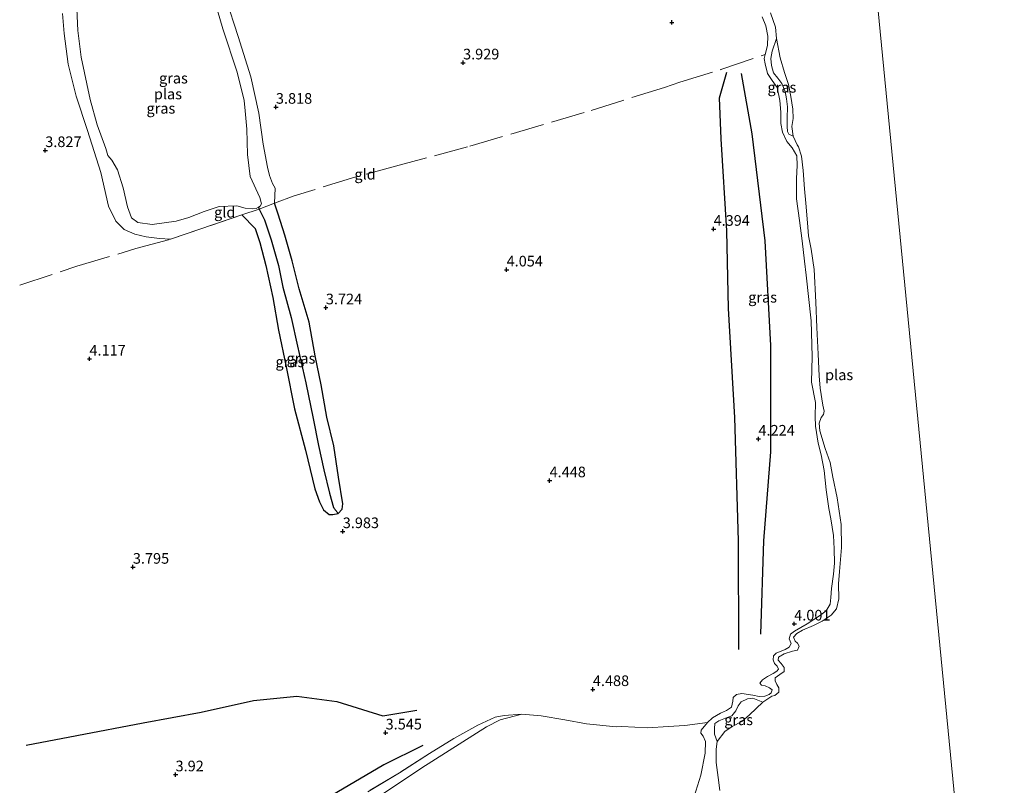
# Model space of a CAD drawing. Units: metres. Extents: x 140000 to 150010, y 424998 to 431250.
# Drawn here: x 144798 to 145029, y 425606 to 425786 of the extents above; entities that cross this region are included whole.
import ezdxf
from ezdxf.enums import TextEntityAlignment as Align

# ---------------------------------------------------------------- set-up
doc = ezdxf.new("R2010")
doc.units = ezdxf.units.M
doc.linetypes.add('IE-TERREINAFSCHEIDING', pattern=[10, 8, -2])
doc.layers.get('0').update_dxf_attribs({"lineweight": 25})
for name, color, linetype, lineweight in [('B-ME-GW-GRONDWERKLIJN-L-B1', 10, 'Continuous', 25), ('B-ME-GW-HOOGTEPUNT-S-B1', 10, 'Continuous', 25), ('B-ME-GW-INSTEEKWATERGANG-L-B1', 10, 'Continuous', 25), ('B-ME-GW-KRUINLIJN-L-B1', 93, 'Continuous', 18), ('B-ME-GW-TEENLIJN-L-B1', 93, 'Continuous', 18), ('B-ME-GW-WATERGANG-GREPPEL-L-B1', 10, 'Continuous', 25), ('B-ME-IE-GRASLAND-GV-B6', 93, 'Continuous', 18), ('B-ME-IE-GRONDWERKLIJN-GROND_INGERICHT-GV-B6', 253, 'Continuous', 18), ('B-ME-IE-HULPGEOMETRIE-L-B1', 53, 'Continuous', 18), ('B-ME-IE-TERREINAFSCHEIDING-RASTERHEKWERK-L-B1', 8, 'IE-TERREINAFSCHEIDING', 18), ('B-ME-OG-BREUK-L-B1', 10, 'Continuous', 25), ('B-ME-OG-WATER-GV-B6', 153, 'Continuous', 18)]:
    doc.layers.add(name, color=color, linetype=linetype, lineweight=lineweight)
doc.styles.add('NLCS-ISO', font='NLCS-ISO.TTF')

# ---------------------------------------------------------------- blocks, each defined once
blk = doc.blocks.new('hoogtepunt')
for p, q in [((-0.5, 0), (0.5, 0)), ((0, 0.5), (0, -0.5))]:
    blk.add_line(p, q)

msp = doc.modelspace()

# ---------------------------------------------------------------- linework, layer by layer
at = {"layer": 'B-ME-GW-GRONDWERKLIJN-L-B1'}
for points in [[(144966.96, 425638.13, 4.63), (144966.82, 425663.66, 4.57), (144966.01, 425692.66, 4.66), (144964.54, 425718.25, 4.53), (144964.1, 425736.49, 4.49), (144962.77, 425758.09, 4.51), (144962.39, 425767.71, 4.5), (144964.15, 425773.74, 4.16)], [(144892.69, 425615.64, 3.87), (144883.51, 425611.11, 3.97), (144871.18, 425603.81, 3.97)]]:
    msp.add_polyline3d(points, dxfattribs=at)
at = {"layer": 'B-ME-GW-INSTEEKWATERGANG-L-B1'}
msp.add_polyline3d([(144850.15, 425740.27, 3.38), (144853.35, 425737.09, 3.4), (144854.38, 425733.75, 3.41), (144855.83, 425728.39, 3.43), (144857.43, 425720.82, 3.44), (144858.8, 425713.14, 3.35), (144860.56, 425704.56, 3.43), (144862.56, 425694.66, 3.58), (144865.17, 425684.95, 3.75), (144867.32, 425675.89, 3.87), (144868.44, 425672.86, 3.89), (144869.34, 425671, 3.77), (144870.68, 425669.91, 3.75), (144871.52, 425669.88, 3.68), (144872.79, 425670.11, 3.64), (144873.76, 425671.12, 3.67), (144873.89, 425672.37, 3.78), (144872.9, 425678.62, 3.78), (144871.83, 425686.02, 3.73), (144870.18, 425692.71, 3.65), (144868.82, 425700.37, 3.62), (144867.4, 425707.17, 3.56), (144866, 425715.07, 3.52), (144863.62, 425722.88, 3.61), (144861.98, 425729.43, 3.61), (144860.31, 425735.49, 3.62), (144858.69, 425740.45, 3.7), (144857.88, 425742.99, 3.74)], dxfattribs=at)
at = {"layer": 'B-ME-GW-KRUINLIJN-L-B1'}
for points in [[(144846.43, 425791.18, 3.69), (144849.34, 425782.12, 3.64), (144852.27, 425772.65, 3.61), (144854.15, 425764.18, 3.64), (144855.16, 425756.89, 3.64), (144856.2, 425751.43, 3.6), (144856.71, 425749.47, 3.61), (144857.35, 425747.65, 3.57), (144858.03, 425746.51, 3.58), (144857.88, 425742.99, 3.74)], [(144833.42, 425734.56, 3.82), (144830.81, 425734.67, 3.76), (144827.74, 425735.11, 3.74), (144825.03, 425735.7, 3.77), (144822.56, 425736.78, 3.75), (144820.58, 425738.8, 3.71), (144818.86, 425742.27, 3.75), (144817.07, 425750.17, 3.67), (144813.89, 425760.1, 3.56), (144811.23, 425768.1, 3.51), (144809.38, 425775.62, 3.53), (144808.41, 425782.87, 3.57), (144808.07, 425787.58, 3.57)], [(144956.4, 425603.6, 4.77), (144958, 425608.67, 4.77), (144959.04, 425613.78, 4.83), (144959.07, 425616.56, 4.82), (144958.52, 425617.77, 4.8), (144957.97, 425618.53, 4.77), (144958.07, 425619.23, 4.74), (144959.55, 425621.01, 4.65), (144960.76, 425622.1, 4.59), (144962.6, 425623.21, 4.53), (144964.07, 425623.85, 4.53), (144965.24, 425624.62, 4.52), (144965.53, 425625.99, 4.42), (144965.59, 425626.87, 4.36), (144966.42, 425627.57, 4.28), (144967.65, 425627.8, 4.18), (144970.25, 425627.47, 4.04), (144971.72, 425627.15, 3.88), (144973.07, 425627.22, 3.64), (144974.05, 425627.59, 3.53), (144974.56, 425628, 3.5), (144974.76, 425628.67, 3.55), (144974.17, 425629.15, 3.62), (144973.08, 425629.59, 3.76), (144972.27, 425629.8, 3.91), (144971.83, 425630.22, 3.98), (144972.49, 425631.07, 3.97), (144973.67, 425631.79, 3.87), (144975, 425632.49, 3.76), (144975.89, 425633.07, 3.73), (144976.21, 425633.54, 3.74), (144975.94, 425634.26, 3.85), (144975.32, 425634.87, 3.9), (144975.02, 425635.77, 3.9), (144975.07, 425636.69, 3.9), (144975.73, 425637.31, 3.81), (144977.84, 425638.16, 3.72), (144978.74, 425638.69, 3.63), (144979.21, 425639.6, 3.71), (144978.78, 425640.7, 3.77), (144979.07, 425641.8, 3.73), (144980.04, 425642.48, 3.7), (144982.99, 425644.17, 3.57), (144985.91, 425646.08, 3.54), (144987.46, 425647.23, 3.57), (144988.35, 425648.8, 3.65), (144988.52, 425650.34, 3.69), (144988.71, 425652.46, 3.66), (144989.17, 425655.82, 3.71), (144989.37, 425658.41, 3.66), (144989.33, 425661.81, 3.74), (144989.16, 425664.91, 3.7), (144988.56, 425668.84, 3.6), (144988.1, 425671.3, 3.68), (144987.47, 425675.64, 3.73), (144986.98, 425680.18, 3.64), (144986.28, 425683.92, 3.61), (144985.55, 425686.6, 3.55), (144984.94, 425690.62, 3.51), (144984.88, 425692.88, 3.46), (144984.95, 425696.16, 3.45), (144984.01, 425700.94, 3.41), (144984.14, 425707.01, 3.35), (144983.9, 425715.38, 3.31), (144982.75, 425726.12, 3.23), (144982.37, 425729.36, 3.16), (144981.79, 425734.16, 3.11), (144981.22, 425738.92, 3.13), (144980.45, 425744, 3.14), (144980.51, 425748.79, 3.13), (144980.62, 425751.85, 3.08), (144980.56, 425754.11, 3.12), (144979.48, 425756, 3.12), (144978.24, 425757.5, 3.07), (144977.19, 425759.71, 3.08), (144976.82, 425761.69, 3.07), (144976.82, 425764.37, 3.07), (144976.58, 425767.1, 3.07), (144975.96, 425770.21, 3.1), (144974.79, 425771.85, 3.13), (144973.66, 425773.5, 3.07), (144973.1, 425775.76, 3.08), (144972.91, 425777, 3.06), (144973.14, 425777.94, 3.07), (144973.27, 425778.48, 3.07), (144973.7, 425780.1, 3.06), (144973.76, 425782.2, 3.09), (144973.25, 425784.65, 3.14), (144972.4, 425786.77, 3.19)], [(144915.98, 425623, 4.22), (144910.86, 425621.68, 4.26), (144907.64, 425619.98, 4.26), (144892.49, 425610.33, 4.29), (144880.65, 425602.43, 4.27)]]:
    msp.add_polyline3d(points, dxfattribs=at)
at = {"layer": 'B-ME-GW-TEENLIJN-L-B1'}
for points in [[(144979.68, 425758.78, 2.16), (144978.64, 425759.22, 2.23), (144978.4, 425759.81, 2.27), (144978.26, 425761.02, 2.31), (144978.26, 425762.97, 2.37), (144978.36, 425765.62, 2.35), (144978.14, 425767.49, 2.36), (144977.78, 425769.2, 2.34), (144977.01, 425771.1, 2.36), (144976.09, 425772.38, 2.36), (144975.08, 425773.65, 2.41), (144974.58, 425775.37, 2.44), (144974.41, 425776.98, 2.45), (144974.78, 425778.68, 2.4), (144975.81, 425781.65, 2.16)], [(144972.6, 425625.83, 2.16), (144970.25, 425626.75, 2.65), (144968.97, 425626.56, 2.8), (144967.5, 425625.88, 2.87), (144966.77, 425624.96, 2.88), (144966.22, 425623.77, 2.81), (144965.26, 425622.59, 2.75), (144963.78, 425622, 2.69), (144962.25, 425621.39, 2.65), (144961.32, 425620.77, 2.61), (144961.18, 425619.6, 2.56), (144961.25, 425618.25, 2.49), (144961.84, 425616.54, 2.16)]]:
    msp.add_polyline3d(points, dxfattribs=at)
at = {"layer": 'B-ME-GW-WATERGANG-GREPPEL-L-B1'}
msp.add_polyline3d([(144854.08, 425742.04, 3.22), (144854.28, 425741.61, 3.19), (144855.5, 425739.06, 3.02), (144857.08, 425734.36, 3.04), (144858.76, 425728.39, 3.12), (144859.81, 425723.31, 3.06), (144861.79, 425716.18, 2.97), (144863.27, 425709.42, 2.97), (144865.2, 425700.77, 3), (144866.94, 425692.4, 3.06), (144868.2, 425686.09, 3.1), (144869.47, 425680.4, 3.1), (144870.78, 425674.87, 3.13), (144871.75, 425671.5, 3.3)], dxfattribs=at)
at = {"layer": 'B-ME-IE-GRASLAND-GV-B6'}
for points in [[(144846.43, 425791.18, 3.69), (144849.34, 425782.12, 3.64), (144852.27, 425772.65, 3.61), (144854.15, 425764.18, 3.64), (144855.16, 425756.89, 3.64), (144856.2, 425751.43, 3.6), (144856.71, 425749.47, 3.61), (144857.35, 425747.65, 3.57), (144858.03, 425746.51, 3.58), (144857.88, 425742.99, 3.74), (144854.28, 425741.61, 3.19), (144854.08, 425742.04, 3.22), (144854.46, 425742.27, 3.22), (144854.8, 425742.88, 3.22), (144854.44, 425744.31, 3.22), (144852.15, 425749.24, 3.22), (144851.54, 425754.45, 3.22), (144851.34, 425760.41, 3.22), (144850.99, 425764.7, 3.22), (144850.71, 425767.15, 3.22), (144849.1, 425773.81, 3.22), (144845.7, 425783.99, 3.22), (144842.25, 425795.89, 3.22)], [(144811.42, 425788.66, 3.22), (144811.65, 425783.53, 3.22), (144812.41, 425777.3, 3.22), (144814.58, 425767.39, 3.22), (144816.16, 425761.37, 3.22), (144818.2, 425755.84, 3.22), (144818.68, 425754.21, 3.22), (144819.62, 425753.07, 3.22), (144821, 425750.82, 3.22), (144822.29, 425746.57, 3.22), (144823.34, 425742.17, 3.22), (144824.28, 425739.57, 3.22), (144825.72, 425738.43, 3.22), (144829.13, 425737.98, 3.22), (144834.74, 425738.8, 3.22), (144837.73, 425739.64, 3.22), (144841.37, 425741.04, 3.22), (144844.87, 425742.25, 3.22), (144849.03, 425742.39, 3.22), (144850.99, 425741.84, 3.22), (144852.61, 425741.69, 3.22), (144853.56, 425741.73, 3.22), (144854.08, 425742.04, 3.22), (144854.28, 425741.61, 3.19), (144850.15, 425740.27, 3.38), (144833.42, 425734.56, 3.82), (144830.81, 425734.67, 3.76), (144827.74, 425735.11, 3.74), (144825.03, 425735.7, 3.77), (144822.56, 425736.78, 3.75), (144820.58, 425738.8, 3.71), (144818.86, 425742.27, 3.75), (144817.07, 425750.17, 3.67), (144813.89, 425760.1, 3.56), (144811.23, 425768.1, 3.51), (144809.38, 425775.62, 3.53), (144808.41, 425782.87, 3.57), (144808.07, 425787.58, 3.57)], [(144956.4, 425603.6, 4.77), (144958, 425608.67, 4.77), (144959.04, 425613.78, 4.83), (144959.07, 425616.56, 4.82), (144958.52, 425617.77, 4.8), (144957.97, 425618.53, 4.77), (144958.07, 425619.23, 4.74), (144959.55, 425621.01, 4.65), (144960.76, 425622.1, 4.59), (144962.6, 425623.21, 4.53), (144964.07, 425623.85, 4.53), (144965.24, 425624.62, 4.52), (144965.53, 425625.99, 4.42), (144965.59, 425626.87, 4.36), (144966.42, 425627.57, 4.28), (144967.65, 425627.8, 4.18), (144970.25, 425627.47, 4.04), (144971.72, 425627.15, 3.88), (144973.07, 425627.22, 3.64), (144974.05, 425627.59, 3.53), (144974.56, 425628, 3.5), (144974.76, 425628.67, 3.55), (144974.17, 425629.15, 3.62), (144973.08, 425629.59, 3.76), (144972.27, 425629.8, 3.91), (144971.83, 425630.22, 3.98), (144972.49, 425631.07, 3.97), (144973.67, 425631.79, 3.87), (144975, 425632.49, 3.76), (144975.89, 425633.07, 3.73), (144976.21, 425633.54, 3.74), (144975.94, 425634.26, 3.85), (144975.32, 425634.87, 3.9), (144975.02, 425635.77, 3.9), (144975.07, 425636.69, 3.9), (144975.73, 425637.31, 3.81), (144977.84, 425638.16, 3.72), (144978.74, 425638.69, 3.63), (144979.21, 425639.6, 3.71), (144978.78, 425640.7, 3.77), (144979.07, 425641.8, 3.73), (144980.04, 425642.48, 3.7), (144982.99, 425644.17, 3.57), (144985.91, 425646.08, 3.54), (144987.46, 425647.23, 3.57), (144988.35, 425648.8, 3.65), (144988.52, 425650.34, 3.69), (144988.71, 425652.46, 3.66), (144989.17, 425655.82, 3.71), (144989.37, 425658.41, 3.66), (144989.33, 425661.81, 3.74), (144989.16, 425664.91, 3.7), (144988.56, 425668.84, 3.6), (144988.1, 425671.3, 3.68), (144987.47, 425675.64, 3.73), (144986.98, 425680.18, 3.64), (144986.28, 425683.92, 3.61), (144985.55, 425686.6, 3.55), (144984.94, 425690.62, 3.51), (144984.88, 425692.88, 3.46), (144984.95, 425696.16, 3.45), (144984.01, 425700.94, 3.41), (144984.14, 425707.01, 3.35), (144983.9, 425715.38, 3.31), (144982.75, 425726.12, 3.23), (144982.37, 425729.36, 3.16), (144981.79, 425734.16, 3.11), (144981.22, 425738.92, 3.13), (144980.45, 425744, 3.14), (144980.51, 425748.79, 3.13), (144980.62, 425751.85, 3.08), (144980.56, 425754.11, 3.12), (144979.48, 425756, 3.12), (144978.24, 425757.5, 3.07), (144977.19, 425759.71, 3.08), (144976.82, 425761.69, 3.07), (144976.82, 425764.37, 3.07), (144976.58, 425767.1, 3.07), (144975.96, 425770.21, 3.1), (144974.79, 425771.85, 3.13), (144973.66, 425773.5, 3.07), (144973.1, 425775.76, 3.08), (144972.91, 425777, 3.06), (144973.14, 425777.94, 3.07), (144973.27, 425778.48, 3.07), (144973.7, 425780.1, 3.06), (144973.76, 425782.2, 3.09), (144973.25, 425784.65, 3.14), (144972.4, 425786.77, 3.19)], [(144974.36, 425787.74, 2.16), (144975.57, 425784.38, 2.16), (144975.81, 425781.65, 2.16), (144974.78, 425778.68, 2.4), (144974.41, 425776.98, 2.45), (144974.58, 425775.37, 2.44), (144975.08, 425773.65, 2.41), (144976.09, 425772.38, 2.36), (144977.01, 425771.1, 2.36), (144977.78, 425769.2, 2.34), (144978.14, 425767.49, 2.36), (144978.36, 425765.62, 2.35), (144978.26, 425762.97, 2.37), (144978.26, 425761.02, 2.31), (144978.4, 425759.81, 2.27), (144978.64, 425759.22, 2.23), (144979.68, 425758.78, 2.16), (144980.65, 425756.74, 2.16), (144980.94, 425756.2, 2.16), (144981.62, 425754.01, 2.16), (144982.06, 425750.68, 2.16), (144982.37, 425746.38, 2.16), (144982.67, 425743.02, 2.16), (144983.05, 425738.37, 2.16), (144983.29, 425735.37, 2.16), (144983.93, 425732.17, 2.16), (144984.59, 425727.43, 2.16), (144985.03, 425719.74, 2.16), (144985.28, 425713.79, 2.16), (144985.55, 425707.52, 2.16), (144985.77, 425702.43, 2.16), (144986, 425699.51, 2.16), (144986.65, 425695.54, 2.16), (144987.01, 425694.11, 2.16), (144986.82, 425693.39, 2.16), (144986.28, 425692.66, 2.16), (144985.8, 425691.34, 2.16), (144985.92, 425689.5, 2.16), (144987.19, 425685.37, 2.16), (144988.35, 425682.09, 2.16), (144989.04, 425678.63, 2.16), (144990, 425673.76, 2.16), (144990.99, 425667.49, 2.16), (144991.04, 425662.14, 2.16), (144990.59, 425656.51, 2.16), (144990.37, 425653.56, 2.16), (144990.39, 425650.07, 2.16), (144989.87, 425647.74, 2.16), (144988.61, 425646.19, 2.16), (144986.51, 425644.79, 2.16), (144984.46, 425643.82, 2.16), (144981.86, 425642.7, 2.16), (144980.54, 425641.95, 2.16), (144979.75, 425641.07, 2.16), (144980.2, 425640.11, 2.16), (144980.7, 425639.66, 2.16), (144981.14, 425638.97, 2.16), (144980.74, 425637.99, 2.16), (144979.5, 425637.8, 2.16), (144977.57, 425637.17, 2.16), (144976.27, 425636.38, 2.16), (144976.18, 425635.63, 2.16), (144976.86, 425634.9, 2.16), (144977.54, 425633.93, 2.16), (144977.57, 425633.03, 2.16), (144976.57, 425632.3, 2.16), (144975.5, 425631.51, 2.16), (144975.44, 425630.82, 2.16), (144975.84, 425629.93, 2.16), (144976.3, 425629.16, 2.16), (144976.31, 425628.11, 2.16), (144975.41, 425627.36, 2.16), (144974.71, 425627.22, 2.16), (144972.6, 425625.83, 2.16), (144970.25, 425626.75, 2.65), (144968.97, 425626.56, 2.8), (144967.5, 425625.88, 2.87), (144966.77, 425624.96, 2.88), (144966.22, 425623.77, 2.81), (144965.26, 425622.59, 2.75), (144963.78, 425622, 2.69), (144962.25, 425621.39, 2.65), (144961.32, 425620.77, 2.61), (144961.18, 425619.6, 2.56), (144961.25, 425618.25, 2.49), (144961.84, 425616.54, 2.16), (144961.63, 425614.78, 2.16), (144961.62, 425611.64, 2.16), (144962.11, 425608.09, 2.16), (144962.5, 425605.03, 2.16)], [(144979.68, 425758.78, 2.16), (144978.64, 425759.22, 2.23), (144978.4, 425759.81, 2.27), (144978.26, 425761.02, 2.31), (144978.26, 425762.97, 2.37), (144978.36, 425765.62, 2.35), (144978.14, 425767.49, 2.36), (144977.78, 425769.2, 2.34), (144977.01, 425771.1, 2.36), (144976.09, 425772.38, 2.36), (144975.08, 425773.65, 2.41), (144974.58, 425775.37, 2.44), (144974.41, 425776.98, 2.45), (144974.78, 425778.68, 2.4), (144975.81, 425781.65, 2.16), (144976.61, 425777.16, 2.16), (144977.62, 425773.67, 2.16), (144978.56, 425770.84, 2.16), (144979.13, 425768.04, 2.16), (144979.65, 425765.05, 2.16), (144979.69, 425762.87, 2.16), (144979.4, 425761, 2.16), (144979.68, 425758.78, 2.16)], [(144872.79, 425670.11, 3.64), (144871.75, 425671.5, 3.3), (144870.78, 425674.87, 3.13), (144869.47, 425680.4, 3.1), (144868.2, 425686.09, 3.1), (144866.94, 425692.4, 3.06), (144865.2, 425700.77, 3), (144863.27, 425709.42, 2.97), (144861.79, 425716.18, 2.97), (144859.81, 425723.31, 3.06), (144858.76, 425728.39, 3.12), (144857.08, 425734.36, 3.04), (144855.5, 425739.06, 3.02), (144854.28, 425741.61, 3.19), (144857.88, 425742.99, 3.74), (144858.69, 425740.45, 3.7), (144860.31, 425735.49, 3.62), (144861.98, 425729.43, 3.61), (144863.62, 425722.88, 3.61), (144866, 425715.07, 3.52), (144867.4, 425707.17, 3.56), (144868.82, 425700.37, 3.62), (144870.18, 425692.71, 3.65), (144871.83, 425686.02, 3.73), (144872.9, 425678.62, 3.78), (144873.89, 425672.37, 3.78), (144873.76, 425671.12, 3.67), (144872.79, 425670.11, 3.64)], [(144871.75, 425671.5, 3.3), (144872.79, 425670.11, 3.64), (144871.52, 425669.88, 3.68), (144870.68, 425669.91, 3.75), (144869.34, 425671, 3.77), (144868.44, 425672.86, 3.89), (144867.32, 425675.89, 3.87), (144865.17, 425684.95, 3.75), (144862.56, 425694.66, 3.58), (144860.56, 425704.56, 3.43), (144858.8, 425713.14, 3.35), (144857.43, 425720.82, 3.44), (144855.83, 425728.39, 3.43), (144854.38, 425733.75, 3.41), (144853.35, 425737.09, 3.4), (144850.15, 425740.27, 3.38), (144854.28, 425741.61, 3.19), (144855.5, 425739.06, 3.02), (144857.08, 425734.36, 3.04), (144858.76, 425728.39, 3.12), (144859.81, 425723.31, 3.06), (144861.79, 425716.18, 2.97), (144863.27, 425709.42, 2.97), (144865.2, 425700.77, 3), (144866.94, 425692.4, 3.06), (144868.2, 425686.09, 3.1), (144869.47, 425680.4, 3.1), (144870.78, 425674.87, 3.13), (144871.75, 425671.5, 3.3)], [(144972.6, 425625.83, 2.16), (144969.4, 425622.78, 2.16), (144967.6, 425621.26, 2.16), (144965.36, 425620.11, 2.16), (144963.68, 425618.89, 2.16), (144961.84, 425616.54, 2.16), (144961.25, 425618.25, 2.49), (144961.18, 425619.6, 2.56), (144961.32, 425620.77, 2.61), (144962.25, 425621.39, 2.65), (144963.78, 425622, 2.69), (144965.26, 425622.59, 2.75), (144966.22, 425623.77, 2.81), (144966.77, 425624.96, 2.88), (144967.5, 425625.88, 2.87), (144968.97, 425626.56, 2.8), (144970.25, 425626.75, 2.65), (144972.6, 425625.83, 2.16)]]:
    msp.add_polyline3d(points, dxfattribs=at)
at = {"layer": 'B-ME-IE-GRONDWERKLIJN-GROND_INGERICHT-GV-B6'}
for points in [[(144833.42, 425734.56, 3.82), (144850.15, 425740.27, 3.38), (144853.35, 425737.09, 3.4), (144854.38, 425733.75, 3.41), (144855.83, 425728.39, 3.43), (144857.43, 425720.82, 3.44), (144858.8, 425713.14, 3.35), (144860.56, 425704.56, 3.43), (144862.56, 425694.66, 3.58), (144865.17, 425684.95, 3.75), (144867.32, 425675.89, 3.87), (144868.44, 425672.86, 3.89), (144869.34, 425671, 3.77), (144870.68, 425669.91, 3.75), (144871.52, 425669.88, 3.68), (144872.79, 425670.11, 3.64), (144873.76, 425671.12, 3.67), (144873.89, 425672.37, 3.78), (144872.9, 425678.62, 3.78), (144871.83, 425686.02, 3.73), (144870.18, 425692.71, 3.65), (144868.82, 425700.37, 3.62), (144867.4, 425707.17, 3.56), (144866, 425715.07, 3.52), (144863.62, 425722.88, 3.61), (144861.98, 425729.43, 3.61), (144860.31, 425735.49, 3.62), (144858.69, 425740.45, 3.7), (144857.88, 425742.99, 3.74), (144858.03, 425746.51, 3.58), (144857.35, 425747.65, 3.57), (144856.71, 425749.47, 3.61), (144856.2, 425751.43, 3.6), (144855.16, 425756.89, 3.64), (144854.15, 425764.18, 3.64), (144852.27, 425772.65, 3.61), (144849.34, 425782.12, 3.64), (144846.43, 425791.18, 3.69)], [(144808.07, 425787.58, 3.57), (144808.41, 425782.87, 3.57), (144809.38, 425775.62, 3.53), (144811.23, 425768.1, 3.51), (144813.89, 425760.1, 3.56), (144817.07, 425750.17, 3.67), (144818.86, 425742.27, 3.75), (144820.58, 425738.8, 3.71), (144822.56, 425736.78, 3.75), (144825.03, 425735.7, 3.77), (144827.74, 425735.11, 3.74), (144830.81, 425734.67, 3.76), (144833.42, 425734.56, 3.82)], [(144972.4, 425786.77, 3.19), (144973.25, 425784.65, 3.14), (144973.76, 425782.2, 3.09), (144973.7, 425780.1, 3.06), (144973.27, 425778.48, 3.07), (144973.14, 425777.94, 3.07), (144972.91, 425777, 3.06), (144973.1, 425775.76, 3.08), (144973.66, 425773.5, 3.07), (144974.79, 425771.85, 3.13), (144975.96, 425770.21, 3.1), (144976.58, 425767.1, 3.07), (144976.82, 425764.37, 3.07), (144976.82, 425761.69, 3.07), (144977.19, 425759.71, 3.08), (144978.24, 425757.5, 3.07), (144979.48, 425756, 3.12), (144980.56, 425754.11, 3.12), (144980.62, 425751.85, 3.08), (144980.51, 425748.79, 3.13), (144980.45, 425744, 3.14), (144981.22, 425738.92, 3.13), (144981.79, 425734.16, 3.11), (144982.37, 425729.36, 3.16), (144982.75, 425726.12, 3.23), (144983.9, 425715.38, 3.31), (144984.14, 425707.01, 3.35), (144984.01, 425700.94, 3.41), (144984.95, 425696.16, 3.45), (144984.88, 425692.88, 3.46), (144984.94, 425690.62, 3.51), (144985.55, 425686.6, 3.55), (144986.28, 425683.92, 3.61), (144986.98, 425680.18, 3.64), (144987.47, 425675.64, 3.73), (144988.1, 425671.3, 3.68), (144988.56, 425668.84, 3.6), (144989.16, 425664.91, 3.7), (144989.33, 425661.81, 3.74), (144989.37, 425658.41, 3.66), (144989.17, 425655.82, 3.71), (144988.71, 425652.46, 3.66), (144988.52, 425650.34, 3.69), (144988.35, 425648.8, 3.65), (144987.46, 425647.23, 3.57), (144985.91, 425646.08, 3.54), (144982.99, 425644.17, 3.57), (144980.04, 425642.48, 3.7), (144979.07, 425641.8, 3.73), (144978.78, 425640.7, 3.77), (144979.21, 425639.6, 3.71), (144978.74, 425638.69, 3.63), (144977.84, 425638.16, 3.72), (144975.73, 425637.31, 3.81), (144975.07, 425636.69, 3.9), (144975.02, 425635.77, 3.9), (144975.32, 425634.87, 3.9), (144975.94, 425634.26, 3.85), (144976.21, 425633.54, 3.74), (144975.89, 425633.07, 3.73), (144975, 425632.49, 3.76), (144973.67, 425631.79, 3.87), (144972.49, 425631.07, 3.97), (144971.83, 425630.22, 3.98), (144972.27, 425629.8, 3.91), (144973.08, 425629.59, 3.76), (144974.17, 425629.15, 3.62), (144974.76, 425628.67, 3.55), (144974.56, 425628, 3.5), (144974.05, 425627.59, 3.53), (144973.07, 425627.22, 3.64), (144971.72, 425627.15, 3.88), (144970.25, 425627.47, 4.04), (144967.65, 425627.8, 4.18), (144966.42, 425627.57, 4.28), (144965.59, 425626.87, 4.36), (144965.53, 425625.99, 4.42), (144965.24, 425624.62, 4.52), (144964.07, 425623.85, 4.53), (144962.6, 425623.21, 4.53), (144960.76, 425622.1, 4.59), (144959.55, 425621.01, 4.65), (144954.23, 425620.29, 4.72), (144950.32, 425620.1, 4.68), (144945.55, 425619.8, 4.65), (144939.42, 425620.06, 4.65), (144938.09, 425620.03, 4.64), (144931.14, 425620.67, 4.57), (144926.08, 425621.66, 4.49), (144920.51, 425622.55, 4.31), (144915.98, 425623, 4.22), (144911.82, 425622.63, 3.98), (144909.7, 425622.3, 3.91), (144905.64, 425620.39, 3.87), (144899.98, 425617.23, 3.9), (144894.26, 425613.74, 3.93), (144887.18, 425609.23, 3.93), (144879.77, 425604.76, 3.93)], [(144879.77, 425604.76, 3.93), (144887.18, 425609.23, 3.93), (144894.26, 425613.74, 3.93), (144899.98, 425617.23, 3.9), (144905.64, 425620.39, 3.87), (144909.7, 425622.3, 3.91), (144911.82, 425622.63, 3.98), (144915.98, 425623, 4.22), (144910.86, 425621.68, 4.26), (144907.64, 425619.98, 4.26), (144892.49, 425610.33, 4.29), (144880.65, 425602.43, 4.27)], [(144880.65, 425602.43, 4.27), (144892.49, 425610.33, 4.29), (144907.64, 425619.98, 4.26), (144910.86, 425621.68, 4.26), (144915.98, 425623, 4.22), (144920.51, 425622.55, 4.31), (144926.08, 425621.66, 4.49), (144931.14, 425620.67, 4.57), (144938.09, 425620.03, 4.64), (144939.42, 425620.06, 4.65), (144945.55, 425619.8, 4.65), (144950.32, 425620.1, 4.68), (144954.23, 425620.29, 4.72), (144959.55, 425621.01, 4.65), (144958.07, 425619.23, 4.74), (144957.97, 425618.53, 4.77), (144958.52, 425617.77, 4.8), (144959.07, 425616.56, 4.82), (144959.04, 425613.78, 4.83), (144958, 425608.67, 4.77), (144956.4, 425603.6, 4.77)]]:
    msp.add_polyline3d(points, dxfattribs=at)
at = {"layer": 'B-ME-IE-HULPGEOMETRIE-L-B1'}
msp.add_line((144871.75, 425671.5, 3.3), (144872.79, 425670.11, 3.64), dxfattribs=at)
msp.add_polyline3d([(144977.34, 425951.76, 3.14), (144981.64, 425932.02, 3.11), (144982.52, 425929.92, 2.1), (144982.58, 425927.51, 2.1), (144983.23, 425925.75, 3.68), (144983.88, 425922.02, 3.83), (144985.31, 425913.91, 7.95), (144986.07, 425911.2, 7.98), (144987.42, 425904.68, 8.27), (144988.09, 425902.29, 8.54), (144988.28, 425900.05, 9.47), (144988.7, 425899.14, 9.47), (144989.16, 425896.84, 9.39), (144989.6, 425894.65, 9.38), (144989.66, 425893.43, 9.32), (144991.96, 425881.59, 4.77), (144993.73, 425874.43, 4.35), (144991.98, 425868.14, 2.16), (144991.92, 425867.93, 2.16), (145022.13, 425557.01, 2.16)], dxfattribs=at)
at = {"layer": 'B-ME-IE-TERREINAFSCHEIDING-RASTERHEKWERK-L-B1'}
msp.add_line((144833.42, 425734.56, 3.82), (144850.15, 425740.27, 3.38), dxfattribs=at)
for points in [[(144953.08, 425771.44, 4.33), (144962.71, 425774.38, 4.22), (144973.14, 425777.94, 3.07)], [(144953.08, 425771.44, 4.33), (144949.45, 425770.19, 4.31), (144930.63, 425764.29, 4.08), (144903.18, 425756.25, 3.95), (144887.13, 425751.9, 3.97), (144876.96, 425749.19, 4.14), (144862.44, 425744.7, 4.16), (144857.88, 425742.99, 3.74), (144854.28, 425741.61, 3.19), (144850.15, 425740.27, 3.38)], [(144798, 425723.71, 4.25), (144811.44, 425728.17, 4.28), (144825.26, 425732.32, 4.07), (144833.04, 425734.44, 3.83), (144833.42, 425734.56, 3.82)], [(144915.98, 425623, 4.22), (144911.82, 425622.63, 3.98), (144909.7, 425622.3, 3.91), (144905.64, 425620.39, 3.87), (144899.98, 425617.23, 3.9), (144894.26, 425613.74, 3.93), (144887.18, 425609.23, 3.93), (144879.77, 425604.76, 3.93)], [(144939.42, 425620.06, 4.65), (144938.09, 425620.03, 4.64), (144931.14, 425620.67, 4.57), (144926.08, 425621.66, 4.49), (144920.51, 425622.55, 4.31), (144915.98, 425623, 4.22)], [(144959.55, 425621.01, 4.65), (144954.23, 425620.29, 4.72), (144950.32, 425620.1, 4.68), (144945.55, 425619.8, 4.65), (144939.42, 425620.06, 4.65)]]:
    msp.add_polyline3d(points, dxfattribs=at)
at = {"layer": 'B-ME-OG-BREUK-L-B1'}
for points in [[(144967.44, 425773.48, 3.7), (144970, 425759.27, 3.59), (144973.02, 425734.16, 3.6), (144974.34, 425709.59, 3.81), (144974.33, 425684.63, 4.06), (144972.75, 425663.66, 4.35), (144972.04, 425641.75, 4.34)], [(144799.55, 425615.71, 3.48), (144811.41, 425617.98, 3.54), (144826.98, 425620.9, 3.54), (144840.65, 425623.44, 3.65), (144852.92, 425626.18, 3.61), (144863.14, 425627.18, 3.48), (144872.48, 425625.97, 3.44), (144883.33, 425622.56, 3.53), (144891.32, 425623.89, 3.58)]]:
    msp.add_polyline3d(points, dxfattribs=at)
at = {"layer": 'B-ME-OG-WATER-GV-B6'}
for points in [[(145048.59, 425550.41, 2.16), (145022.13, 425557.01, 2.16), (144991.92, 425867.93, 2.16), (144991.98, 425868.14, 2.16), (144995.07, 425868.72, 2.16), (144999.9, 425869.62, 2.16), (145005.79, 425871.18, 2.16), (145013.73, 425873.48, 2.16), (145019.15, 425875.59, 2.16), (145025.27, 425878.37, 2.16), (145030.11, 425880.18, 2.16)], [(144991.92, 425867.93, 2.16), (145022.13, 425557.01, 2.16)], [(144842.25, 425795.89, 3.22), (144845.7, 425783.99, 3.22), (144849.1, 425773.81, 3.22), (144850.71, 425767.15, 3.22), (144850.99, 425764.7, 3.22), (144851.34, 425760.41, 3.22), (144851.54, 425754.45, 3.22), (144852.15, 425749.24, 3.22), (144854.44, 425744.31, 3.22), (144854.8, 425742.88, 3.22), (144854.46, 425742.27, 3.22), (144854.08, 425742.04, 3.22)], [(144854.08, 425742.04, 3.22), (144853.56, 425741.73, 3.22), (144852.61, 425741.69, 3.22), (144850.99, 425741.84, 3.22), (144849.03, 425742.39, 3.22), (144844.87, 425742.25, 3.22), (144841.37, 425741.04, 3.22), (144837.73, 425739.64, 3.22), (144834.74, 425738.8, 3.22), (144829.13, 425737.98, 3.22), (144825.72, 425738.43, 3.22), (144824.28, 425739.57, 3.22), (144823.34, 425742.17, 3.22), (144822.29, 425746.57, 3.22), (144821, 425750.82, 3.22), (144819.62, 425753.07, 3.22), (144818.68, 425754.21, 3.22), (144818.2, 425755.84, 3.22), (144816.16, 425761.37, 3.22), (144814.58, 425767.39, 3.22), (144812.41, 425777.3, 3.22), (144811.65, 425783.53, 3.22), (144811.42, 425788.66, 3.22)], [(144962.5, 425605.03, 2.16), (144962.11, 425608.09, 2.16), (144961.62, 425611.64, 2.16), (144961.63, 425614.78, 2.16), (144961.84, 425616.54, 2.16), (144963.68, 425618.89, 2.16), (144965.36, 425620.11, 2.16), (144967.6, 425621.26, 2.16), (144969.4, 425622.78, 2.16), (144972.6, 425625.83, 2.16), (144974.71, 425627.22, 2.16), (144975.41, 425627.36, 2.16), (144976.31, 425628.11, 2.16), (144976.3, 425629.16, 2.16), (144975.84, 425629.93, 2.16), (144975.44, 425630.82, 2.16), (144975.5, 425631.51, 2.16), (144976.57, 425632.3, 2.16), (144977.57, 425633.03, 2.16), (144977.54, 425633.93, 2.16), (144976.86, 425634.9, 2.16), (144976.18, 425635.63, 2.16), (144976.27, 425636.38, 2.16), (144977.57, 425637.17, 2.16), (144979.5, 425637.8, 2.16), (144980.74, 425637.99, 2.16), (144981.14, 425638.97, 2.16), (144980.7, 425639.66, 2.16), (144980.2, 425640.11, 2.16), (144979.75, 425641.07, 2.16), (144980.54, 425641.95, 2.16), (144981.86, 425642.7, 2.16), (144984.46, 425643.82, 2.16), (144986.51, 425644.79, 2.16), (144988.61, 425646.19, 2.16), (144989.87, 425647.74, 2.16), (144990.39, 425650.07, 2.16), (144990.37, 425653.56, 2.16), (144990.59, 425656.51, 2.16), (144991.04, 425662.14, 2.16), (144990.99, 425667.49, 2.16), (144990, 425673.76, 2.16), (144989.04, 425678.63, 2.16), (144988.35, 425682.09, 2.16), (144987.19, 425685.37, 2.16), (144985.92, 425689.5, 2.16), (144985.8, 425691.34, 2.16), (144986.28, 425692.66, 2.16), (144986.82, 425693.39, 2.16), (144987.01, 425694.11, 2.16), (144986.65, 425695.54, 2.16), (144986, 425699.51, 2.16), (144985.77, 425702.43, 2.16), (144985.55, 425707.52, 2.16), (144985.28, 425713.79, 2.16), (144985.03, 425719.74, 2.16), (144984.59, 425727.43, 2.16), (144983.93, 425732.17, 2.16), (144983.29, 425735.37, 2.16), (144983.05, 425738.37, 2.16), (144982.67, 425743.02, 2.16), (144982.37, 425746.38, 2.16), (144982.06, 425750.68, 2.16), (144981.62, 425754.01, 2.16), (144980.94, 425756.2, 2.16), (144980.65, 425756.74, 2.16), (144979.68, 425758.78, 2.16), (144979.4, 425761, 2.16), (144979.69, 425762.87, 2.16), (144979.65, 425765.05, 2.16), (144979.13, 425768.04, 2.16), (144978.56, 425770.84, 2.16), (144977.62, 425773.67, 2.16), (144976.61, 425777.16, 2.16), (144975.81, 425781.65, 2.16), (144975.57, 425784.38, 2.16), (144974.36, 425787.74, 2.16)]]:
    msp.add_polyline3d(points, dxfattribs=at)

# ---------------------------------------------------------------- block references
at = {"layer": 'B-ME-GW-HOOGTEPUNT-S-B1', "rotation": 90}
for p in [(144951.19, 425785.48, 4.1), (144951.19, 425785.48, 4.1), (144902.15, 425775.99, 3.93), (144902.15, 425775.99, 3.93), (144858.19, 425765.58, 3.82), (144858.19, 425765.58, 3.82), (144804.01, 425755.4, 3.83), (144804.01, 425755.4, 3.83), (144961, 425736.91, 4.39), (144961, 425736.91, 4.39), (144912.38, 425727.36, 4.05), (144912.38, 425727.36, 4.05), (144869.92, 425718.46, 3.72), (144869.92, 425718.46, 3.72), (144814.4, 425706.44, 4.12), (144814.4, 425706.44, 4.12), (144971.54, 425687.62, 4.22), (144971.54, 425687.62, 4.22), (144922.47, 425677.84, 4.45), (144922.47, 425677.84, 4.45), (144873.89, 425665.89, 3.98), (144873.89, 425665.89, 3.98), (144824.59, 425657.53, 3.8), (144824.59, 425657.53, 3.8), (144979.94, 425644.19, 4), (144979.94, 425644.19, 4), (144932.64, 425628.8, 4.49), (144932.64, 425628.8, 4.49), (144883.96, 425618.6, 3.55), (144883.96, 425618.6, 3.55), (144834.62, 425608.77, 3.92), (144834.62, 425608.77, 3.92)]:
    msp.add_blockref('hoogtepunt', p, dxfattribs=at)

# ---------------------------------------------------------------- texts
at = {"layer": 'B-ME-GW-HOOGTEPUNT-S-B1', "ltscale": 0.2, "style": 'NLCS-ISO'}
for s, p in [('3.929', (144902.15, 425775.99, 3.93)), ('3.929', (144902.15, 425775.99, 3.93)), ('3.818', (144858.19, 425765.58, 3.82)), ('3.818', (144858.19, 425765.58, 3.82)), ('3.827', (144804.01, 425755.4, 3.83)), ('3.827', (144804.01, 425755.4, 3.83)), ('4.394', (144961, 425736.91, 4.39)), ('4.394', (144961, 425736.91, 4.39)), ('4.054', (144912.38, 425727.36, 4.05)), ('4.054', (144912.38, 425727.36, 4.05)), ('3.724', (144869.92, 425718.46, 3.72)), ('3.724', (144869.92, 425718.46, 3.72)), ('4.117', (144814.4, 425706.44, 4.12)), ('4.117', (144814.4, 425706.44, 4.12)), ('4.224', (144971.54, 425687.62, 4.22)), ('4.224', (144971.54, 425687.62, 4.22)), ('4.448', (144922.47, 425677.84, 4.45)), ('4.448', (144922.47, 425677.84, 4.45)), ('3.983', (144873.89, 425665.89, 3.98)), ('3.983', (144873.89, 425665.89, 3.98)), ('3.795', (144824.59, 425657.53, 3.8)), ('3.795', (144824.59, 425657.53, 3.8)), ('4.001', (144979.94, 425644.19, 4)), ('4.001', (144979.94, 425644.19, 4)), ('4.488', (144932.64, 425628.8, 4.49)), ('4.488', (144932.64, 425628.8, 4.49)), ('3.545', (144883.96, 425618.6, 3.55)), ('3.545', (144883.96, 425618.6, 3.55)), ('3.92', (144834.62, 425608.77, 3.92)), ('3.92', (144834.62, 425608.77, 3.92))]:
    msp.add_text(s, height=2.5, dxfattribs=at).set_placement(p, align=Align.BOTTOM_LEFT)
at = {"layer": 'B-ME-IE-GRASLAND-GV-B6', "ltscale": 0.2, "style": 'NLCS-ISO'}
for p in [(144834.11, 425772.37), (144977.05, 425770.21), (144831.17, 425765.28), (144972.51, 425720.9), (144861.47, 425705.74), (144864.08, 425706.55), (144966.89, 425621.65)]:
    msp.add_text('gras', height=2.5, dxfattribs=at).set_placement(p, align=Align.MIDDLE_CENTER)
at = {"layer": 'B-ME-IE-GRONDWERKLIJN-GROND_INGERICHT-GV-B6', "ltscale": 0.2, "style": 'NLCS-ISO'}
for p in [(144879.13, 425749.79), (144846.16, 425740.87)]:
    msp.add_text('gld', height=2.5, dxfattribs=at).set_placement(p, align=Align.MIDDLE_CENTER)
at = {"layer": 'B-ME-OG-WATER-GV-B6', "ltscale": 0.2, "style": 'NLCS-ISO'}
for p in [(144832.82, 425768.65), (144990.49, 425702.68)]:
    msp.add_text('plas', height=2.5, dxfattribs=at).set_placement(p, align=Align.MIDDLE_CENTER)

doc.saveas('drawing.dxf')
